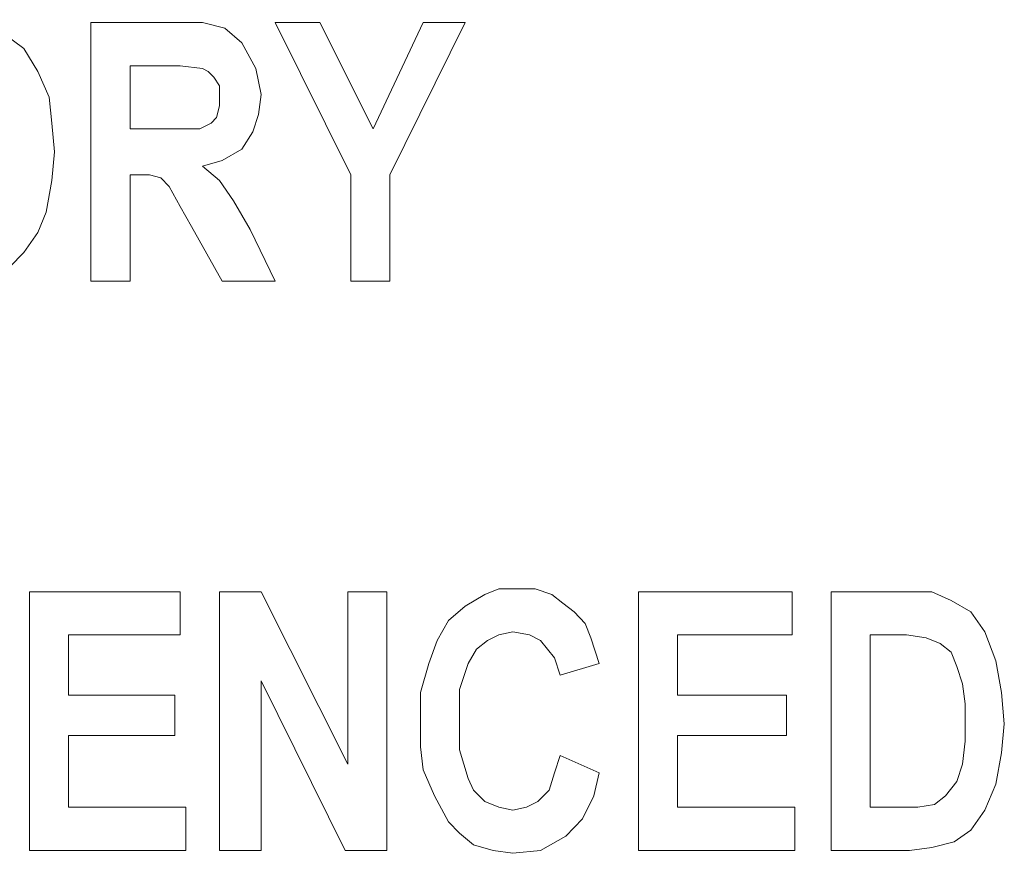
# Model space of a CAD drawing. Units: inches. Extents: x 0.33 to 2.43, y 0.1 to 1.82.
# Drawn here: x 1.83 to 1.87, y 0.95 to 0.98 of the extents above; entities that cross this region are included whole.
import ezdxf

# ---------------------------------------------------------------- set-up
doc = ezdxf.new("R2010")
doc.units = ezdxf.units.IN
doc.header["$MEASUREMENT"] = 0
doc.layers.add('Layer 1', color=7, linetype='Continuous', lineweight=0)

# ---------------------------------------------------------------- blocks, each defined once
blk = doc.blocks.new('Block_1')
at = {"layer": 'Layer 1', "color": 18, "lineweight": 0, "true_color": 0x000000}
for points, knots in [([(1.831967, 0.976504), (1.831967, 0.976504), (1.832832, 0.976405), (1.832832, 0.976405), (1.832832, 0.976405), (1.833698, 0.976009), (1.833698, 0.976009), (1.833698, 0.976009), (1.834371, 0.975514), (1.834371, 0.975514), (1.834371, 0.975514), (1.834851, 0.974722), (1.834851, 0.974722), (1.834851, 0.974722), (1.835236, 0.973831), (1.835236, 0.973831), (1.835236, 0.973831), (1.835332, 0.97294), (1.835332, 0.97294), (1.835332, 0.97294), (1.835428, 0.97195), (1.835428, 0.97195)], [0, 0, 0, 0, 1, 1, 1, 2, 2, 2, 3, 3, 3, 4, 4, 4, 5, 5, 5, 6, 6, 6, 7, 7, 7, 7]), ([(1.839659, 0.976405), (1.839659, 0.976405), (1.840525, 0.976405), (1.840525, 0.976405), (1.840525, 0.976405), (1.841294, 0.976207), (1.841294, 0.976207), (1.841294, 0.976207), (1.841871, 0.975712), (1.841871, 0.975712), (1.841871, 0.975712), (1.842352, 0.974821), (1.842352, 0.974821), (1.842352, 0.974821), (1.842544, 0.97393), (1.842544, 0.97393)], [0, 0, 0, 0, 1, 1, 1, 2, 2, 2, 3, 3, 3, 4, 4, 4, 5, 5, 5, 5]), ([(1.840525, 0.974821), (1.840525, 0.974821), (1.839755, 0.97492), (1.839755, 0.97492), (1.839755, 0.97492), (1.839179, 0.97492), (1.839179, 0.97492)], [0, 0, 0, 0, 1, 1, 1, 2, 2, 2, 2]), ([(1.841102, 0.973831), (1.841102, 0.973831), (1.841102, 0.974227), (1.841102, 0.974227), (1.841102, 0.974227), (1.840909, 0.974524), (1.840909, 0.974524), (1.840909, 0.974524), (1.840717, 0.974722), (1.840717, 0.974722), (1.840717, 0.974722), (1.840525, 0.974821), (1.840525, 0.974821)], [0, 0, 0, 0, 1, 1, 1, 2, 2, 2, 3, 3, 3, 4, 4, 4, 4]), ([(1.839179, 0.972742), (1.839179, 0.972742), (1.839852, 0.972742), (1.839852, 0.972742), (1.839852, 0.972742), (1.840429, 0.972742), (1.840429, 0.972742), (1.840429, 0.972742), (1.840813, 0.97294), (1.840813, 0.97294), (1.840813, 0.97294), (1.841005, 0.973138), (1.841005, 0.973138), (1.841005, 0.973138), (1.841102, 0.973534), (1.841102, 0.973534), (1.841102, 0.973534), (1.841102, 0.973831), (1.841102, 0.973831)], [0, 0, 0, 0, 1, 1, 1, 2, 2, 2, 3, 3, 3, 4, 4, 4, 5, 5, 5, 6, 6, 6, 6]), ([(1.842544, 0.97393), (1.842544, 0.97393), (1.842448, 0.973237), (1.842448, 0.973237), (1.842448, 0.973237), (1.842256, 0.972643), (1.842256, 0.972643), (1.842256, 0.972643), (1.841871, 0.972049), (1.841871, 0.972049), (1.841871, 0.972049), (1.841198, 0.971653), (1.841198, 0.971653), (1.841198, 0.971653), (1.840525, 0.971455), (1.840525, 0.971455)], [0, 0, 0, 0, 1, 1, 1, 2, 2, 2, 3, 3, 3, 4, 4, 4, 5, 5, 5, 5]), ([(1.835428, 0.97195), (1.835428, 0.97195), (1.835332, 0.97096), (1.835332, 0.97096), (1.835332, 0.97096), (1.83514, 0.969871), (1.83514, 0.969871), (1.83514, 0.969871), (1.834851, 0.969178), (1.834851, 0.969178), (1.834851, 0.969178), (1.834371, 0.968485), (1.834371, 0.968485)], [0, 0, 0, 0, 1, 1, 1, 2, 2, 2, 3, 3, 3, 4, 4, 4, 4]), ([(1.840525, 0.971455), (1.840525, 0.971455), (1.841102, 0.97096), (1.841102, 0.97096), (1.841102, 0.97096), (1.841582, 0.970267), (1.841582, 0.970267), (1.841582, 0.970267), (1.842159, 0.969277), (1.842159, 0.969277)], [0, 0, 0, 0, 1, 1, 1, 2, 2, 2, 3, 3, 3, 3]), ([(1.84014, 0.969376), (1.84014, 0.969376), (1.839755, 0.970069), (1.839755, 0.970069), (1.839755, 0.970069), (1.839371, 0.970762), (1.839371, 0.970762), (1.839371, 0.970762), (1.839082, 0.971059), (1.839082, 0.971059), (1.839082, 0.971059), (1.838698, 0.971158), (1.838698, 0.971158), (1.838698, 0.971158), (1.838313, 0.971158), (1.838313, 0.971158)], [0, 0, 0, 0, 1, 1, 1, 2, 2, 2, 3, 3, 3, 4, 4, 4, 5, 5, 5, 5]), ([(1.834371, 0.968485), (1.834371, 0.968485), (1.83389, 0.96799), (1.83389, 0.96799), (1.83389, 0.96799), (1.833217, 0.967594), (1.833217, 0.967594), (1.833217, 0.967594), (1.83264, 0.967396), (1.83264, 0.967396), (1.83264, 0.967396), (1.831967, 0.967396), (1.831967, 0.967396)], [0, 0, 0, 0, 1, 1, 1, 2, 2, 2, 3, 3, 3, 4, 4, 4, 4]), ([(1.848987, 0.955812), (1.848987, 0.955812), (1.849564, 0.956307), (1.849564, 0.956307), (1.849564, 0.956307), (1.850237, 0.956703), (1.850237, 0.956703), (1.850237, 0.956703), (1.850717, 0.956901), (1.850717, 0.956901), (1.850717, 0.956901), (1.85139, 0.956901), (1.85139, 0.956901)], [0, 0, 0, 0, 1, 1, 1, 2, 2, 2, 3, 3, 3, 4, 4, 4, 4]), ([(1.85139, 0.956901), (1.85139, 0.956901), (1.851967, 0.956901), (1.851967, 0.956901), (1.851967, 0.956901), (1.852544, 0.956703), (1.852544, 0.956703), (1.852544, 0.956703), (1.852929, 0.956406), (1.852929, 0.956406), (1.852929, 0.956406), (1.853314, 0.956109), (1.853314, 0.956109)], [0, 0, 0, 0, 1, 1, 1, 2, 2, 2, 3, 3, 3, 4, 4, 4, 4]), ([(1.864756, 0.956802), (1.864756, 0.956802), (1.865622, 0.956802), (1.865622, 0.956802), (1.865622, 0.956802), (1.866295, 0.956505), (1.866295, 0.956505), (1.866295, 0.956505), (1.866968, 0.956109), (1.866968, 0.956109), (1.866968, 0.956109), (1.867449, 0.955416), (1.867449, 0.955416), (1.867449, 0.955416), (1.867833, 0.954426), (1.867833, 0.954426), (1.867833, 0.954426), (1.868026, 0.953337), (1.868026, 0.953337), (1.868026, 0.953337), (1.868122, 0.952248), (1.868122, 0.952248)], [0, 0, 0, 0, 1, 1, 1, 2, 2, 2, 3, 3, 3, 4, 4, 4, 5, 5, 5, 6, 6, 6, 7, 7, 7, 7]), ([(1.853314, 0.956109), (1.853314, 0.956109), (1.853698, 0.955713), (1.853698, 0.955713), (1.853698, 0.955713), (1.853891, 0.955218), (1.853891, 0.955218), (1.853891, 0.955218), (1.854179, 0.954327), (1.854179, 0.954327)], [0, 0, 0, 0, 1, 1, 1, 2, 2, 2, 3, 3, 3, 3]), ([(1.848025, 0.952248), (1.848025, 0.952248), (1.848025, 0.953337), (1.848025, 0.953337), (1.848025, 0.953337), (1.848313, 0.954327), (1.848313, 0.954327), (1.848313, 0.954327), (1.848602, 0.955119), (1.848602, 0.955119), (1.848602, 0.955119), (1.848987, 0.955812), (1.848987, 0.955812)], [0, 0, 0, 0, 1, 1, 1, 2, 2, 2, 3, 3, 3, 4, 4, 4, 4]), ([(1.851198, 0.955416), (1.851198, 0.955416), (1.850717, 0.955317), (1.850717, 0.955317), (1.850717, 0.955317), (1.850333, 0.955119), (1.850333, 0.955119), (1.850333, 0.955119), (1.849948, 0.954822), (1.849948, 0.954822), (1.849948, 0.954822), (1.84966, 0.954327), (1.84966, 0.954327), (1.84966, 0.954327), (1.849371, 0.953436), (1.849371, 0.953436), (1.849371, 0.953436), (1.849371, 0.952347), (1.849371, 0.952347)], [0, 0, 0, 0, 1, 1, 1, 2, 2, 2, 3, 3, 3, 4, 4, 4, 5, 5, 5, 6, 6, 6, 6]), ([(1.852833, 0.953931), (1.852833, 0.953931), (1.852641, 0.954525), (1.852641, 0.954525), (1.852641, 0.954525), (1.85216, 0.955119), (1.85216, 0.955119), (1.85216, 0.955119), (1.851775, 0.955317), (1.851775, 0.955317), (1.851775, 0.955317), (1.851198, 0.955416), (1.851198, 0.955416)], [0, 0, 0, 0, 1, 1, 1, 2, 2, 2, 3, 3, 3, 4, 4, 4, 4]), ([(1.86543, 0.955218), (1.86543, 0.955218), (1.864756, 0.955317), (1.864756, 0.955317), (1.864756, 0.955317), (1.86418, 0.955317), (1.86418, 0.955317)], [0, 0, 0, 0, 1, 1, 1, 2, 2, 2, 2]), ([(1.866776, 0.952347), (1.866776, 0.952347), (1.866776, 0.952941), (1.866776, 0.952941), (1.866776, 0.952941), (1.86668, 0.953634), (1.86668, 0.953634), (1.86668, 0.953634), (1.866487, 0.954228), (1.866487, 0.954228), (1.866487, 0.954228), (1.866295, 0.954723), (1.866295, 0.954723), (1.866295, 0.954723), (1.86591, 0.95502), (1.86591, 0.95502), (1.86591, 0.95502), (1.86543, 0.955218), (1.86543, 0.955218)], [0, 0, 0, 0, 1, 1, 1, 2, 2, 2, 3, 3, 3, 4, 4, 4, 5, 5, 5, 6, 6, 6, 6]), ([(1.848987, 0.948882), (1.848987, 0.948882), (1.848506, 0.949773), (1.848506, 0.949773), (1.848506, 0.949773), (1.848121, 0.950664), (1.848121, 0.950664), (1.848121, 0.950664), (1.848025, 0.951456), (1.848025, 0.951456), (1.848025, 0.951456), (1.848025, 0.952248), (1.848025, 0.952248)], [0, 0, 0, 0, 1, 1, 1, 2, 2, 2, 3, 3, 3, 4, 4, 4, 4]), ([(1.849371, 0.952347), (1.849371, 0.952347), (1.849371, 0.951357), (1.849371, 0.951357), (1.849371, 0.951357), (1.84966, 0.950367), (1.84966, 0.950367), (1.84966, 0.950367), (1.849852, 0.949971), (1.849852, 0.949971), (1.849852, 0.949971), (1.850237, 0.949575), (1.850237, 0.949575), (1.850237, 0.949575), (1.850717, 0.949377), (1.850717, 0.949377), (1.850717, 0.949377), (1.851198, 0.949278), (1.851198, 0.949278)], [0, 0, 0, 0, 1, 1, 1, 2, 2, 2, 3, 3, 3, 4, 4, 4, 5, 5, 5, 6, 6, 6, 6]), ([(1.86466, 0.949377), (1.86466, 0.949377), (1.865141, 0.949377), (1.865141, 0.949377), (1.865141, 0.949377), (1.865718, 0.949476), (1.865718, 0.949476), (1.865718, 0.949476), (1.866103, 0.949773), (1.866103, 0.949773), (1.866103, 0.949773), (1.866487, 0.950268), (1.866487, 0.950268), (1.866487, 0.950268), (1.86668, 0.950862), (1.86668, 0.950862), (1.86668, 0.950862), (1.866776, 0.951654), (1.866776, 0.951654), (1.866776, 0.951654), (1.866776, 0.952347), (1.866776, 0.952347)], [0, 0, 0, 0, 1, 1, 1, 2, 2, 2, 3, 3, 3, 4, 4, 4, 5, 5, 5, 6, 6, 6, 7, 7, 7, 7]), ([(1.868122, 0.952248), (1.868122, 0.952248), (1.868026, 0.951258), (1.868026, 0.951258), (1.868026, 0.951258), (1.867833, 0.950169), (1.867833, 0.950169), (1.867833, 0.950169), (1.867449, 0.949278), (1.867449, 0.949278), (1.867449, 0.949278), (1.866968, 0.948585), (1.866968, 0.948585), (1.866968, 0.948585), (1.866391, 0.948189), (1.866391, 0.948189), (1.866391, 0.948189), (1.865622, 0.947991), (1.865622, 0.947991), (1.865622, 0.947991), (1.864853, 0.947892), (1.864853, 0.947892)], [0, 0, 0, 0, 1, 1, 1, 2, 2, 2, 3, 3, 3, 4, 4, 4, 5, 5, 5, 6, 6, 6, 7, 7, 7, 7]), ([(1.851198, 0.949278), (1.851198, 0.949278), (1.851679, 0.949377), (1.851679, 0.949377), (1.851679, 0.949377), (1.852064, 0.949575), (1.852064, 0.949575), (1.852064, 0.949575), (1.852448, 0.949971), (1.852448, 0.949971), (1.852448, 0.949971), (1.852641, 0.950565), (1.852641, 0.950565), (1.852641, 0.950565), (1.852833, 0.951159), (1.852833, 0.951159)], [0, 0, 0, 0, 1, 1, 1, 2, 2, 2, 3, 3, 3, 4, 4, 4, 5, 5, 5, 5]), ([(1.854179, 0.950565), (1.854179, 0.950565), (1.853987, 0.949773), (1.853987, 0.949773), (1.853987, 0.949773), (1.853602, 0.948981), (1.853602, 0.948981), (1.853602, 0.948981), (1.853025, 0.948387), (1.853025, 0.948387), (1.853025, 0.948387), (1.85216, 0.947892), (1.85216, 0.947892), (1.85216, 0.947892), (1.851198, 0.947793), (1.851198, 0.947793)], [0, 0, 0, 0, 1, 1, 1, 2, 2, 2, 3, 3, 3, 4, 4, 4, 5, 5, 5, 5]), ([(1.851198, 0.947793), (1.851198, 0.947793), (1.850525, 0.947892), (1.850525, 0.947892), (1.850525, 0.947892), (1.849852, 0.94809), (1.849852, 0.94809), (1.849852, 0.94809), (1.849371, 0.948486), (1.849371, 0.948486), (1.849371, 0.948486), (1.848987, 0.948882), (1.848987, 0.948882)], [0, 0, 0, 0, 1, 1, 1, 2, 2, 2, 3, 3, 3, 4, 4, 4, 4])]:
    blk.add_open_spline(points, degree=3, knots=knots, dxfattribs=at)
for points in [[(1.836678, 0.967495), (1.836678, 0.967495), (1.836678, 0.976405), (1.836678, 0.976405)], [(1.836678, 0.976405), (1.836678, 0.976405), (1.839659, 0.976405), (1.839659, 0.976405)], [(1.845621, 0.971158), (1.845621, 0.971158), (1.843025, 0.976405), (1.843025, 0.976405)], [(1.843025, 0.976405), (1.843025, 0.976405), (1.844563, 0.976405), (1.844563, 0.976405)], [(1.844563, 0.976405), (1.844563, 0.976405), (1.84639, 0.972742), (1.84639, 0.972742)], [(1.84639, 0.972742), (1.84639, 0.972742), (1.848121, 0.976405), (1.848121, 0.976405)], [(1.849564, 0.976405), (1.849564, 0.976405), (1.846967, 0.971158), (1.846967, 0.971158)], [(1.848121, 0.976405), (1.848121, 0.976405), (1.849564, 0.976405), (1.849564, 0.976405)], [(1.839179, 0.97492), (1.839179, 0.97492), (1.838025, 0.97492), (1.838025, 0.97492)], [(1.838025, 0.97492), (1.838025, 0.97492), (1.838025, 0.972742), (1.838025, 0.972742)], [(1.838025, 0.972742), (1.838025, 0.972742), (1.839179, 0.972742), (1.839179, 0.972742)], [(1.838313, 0.971158), (1.838313, 0.971158), (1.838025, 0.971158), (1.838025, 0.971158)], [(1.838025, 0.971158), (1.838025, 0.971158), (1.838025, 0.967495), (1.838025, 0.967495)], [(1.845621, 0.967495), (1.845621, 0.967495), (1.845621, 0.971158), (1.845621, 0.971158)], [(1.846967, 0.971158), (1.846967, 0.971158), (1.846967, 0.967495), (1.846967, 0.967495)], [(1.841198, 0.967495), (1.841198, 0.967495), (1.84014, 0.969376), (1.84014, 0.969376)], [(1.842159, 0.969277), (1.842159, 0.969277), (1.843025, 0.967495), (1.843025, 0.967495)], [(1.838025, 0.967495), (1.838025, 0.967495), (1.836678, 0.967495), (1.836678, 0.967495)], [(1.843025, 0.967495), (1.843025, 0.967495), (1.841198, 0.967495), (1.841198, 0.967495)], [(1.846967, 0.967495), (1.846967, 0.967495), (1.845621, 0.967495), (1.845621, 0.967495)], [(1.834563, 0.947892), (1.834563, 0.947892), (1.834563, 0.956802), (1.834563, 0.956802)], [(1.834563, 0.956802), (1.834563, 0.956802), (1.839755, 0.956802), (1.839755, 0.956802)], [(1.839755, 0.956802), (1.839755, 0.956802), (1.839755, 0.955317), (1.839755, 0.955317)], [(1.841102, 0.947892), (1.841102, 0.947892), (1.841102, 0.956802), (1.841102, 0.956802)], [(1.841102, 0.956802), (1.841102, 0.956802), (1.842544, 0.956802), (1.842544, 0.956802)], [(1.842544, 0.956802), (1.842544, 0.956802), (1.845525, 0.950862), (1.845525, 0.950862)], [(1.845525, 0.950862), (1.845525, 0.950862), (1.845525, 0.956802), (1.845525, 0.956802)], [(1.845525, 0.956802), (1.845525, 0.956802), (1.846871, 0.956802), (1.846871, 0.956802)], [(1.846871, 0.956802), (1.846871, 0.956802), (1.846871, 0.947892), (1.846871, 0.947892)], [(1.855525, 0.947892), (1.855525, 0.947892), (1.855525, 0.956802), (1.855525, 0.956802)], [(1.855525, 0.956802), (1.855525, 0.956802), (1.860814, 0.956802), (1.860814, 0.956802)], [(1.860814, 0.956802), (1.860814, 0.956802), (1.860814, 0.955317), (1.860814, 0.955317)], [(1.86216, 0.956802), (1.86216, 0.956802), (1.864756, 0.956802), (1.864756, 0.956802)], [(1.86216, 0.947892), (1.86216, 0.947892), (1.86216, 0.956802), (1.86216, 0.956802)], [(1.839755, 0.955317), (1.839755, 0.955317), (1.835909, 0.955317), (1.835909, 0.955317)], [(1.835909, 0.955317), (1.835909, 0.955317), (1.835909, 0.953238), (1.835909, 0.953238)], [(1.860814, 0.955317), (1.860814, 0.955317), (1.856871, 0.955317), (1.856871, 0.955317)], [(1.856871, 0.955317), (1.856871, 0.955317), (1.856871, 0.953238), (1.856871, 0.953238)], [(1.86418, 0.955317), (1.86418, 0.955317), (1.863506, 0.955317), (1.863506, 0.955317)], [(1.863506, 0.955317), (1.863506, 0.955317), (1.863506, 0.949377), (1.863506, 0.949377)], [(1.854179, 0.954327), (1.854179, 0.954327), (1.852833, 0.953931), (1.852833, 0.953931)], [(1.845429, 0.947892), (1.845429, 0.947892), (1.842544, 0.953733), (1.842544, 0.953733)], [(1.842544, 0.953733), (1.842544, 0.953733), (1.842544, 0.947892), (1.842544, 0.947892)], [(1.835909, 0.953238), (1.835909, 0.953238), (1.839563, 0.953238), (1.839563, 0.953238)], [(1.839563, 0.953238), (1.839563, 0.953238), (1.839563, 0.951852), (1.839563, 0.951852)], [(1.856871, 0.953238), (1.856871, 0.953238), (1.860622, 0.953238), (1.860622, 0.953238)], [(1.860622, 0.953238), (1.860622, 0.953238), (1.860622, 0.951852), (1.860622, 0.951852)], [(1.839563, 0.951852), (1.839563, 0.951852), (1.835909, 0.951852), (1.835909, 0.951852)], [(1.835909, 0.951852), (1.835909, 0.951852), (1.835909, 0.949377), (1.835909, 0.949377)], [(1.860622, 0.951852), (1.860622, 0.951852), (1.856871, 0.951852), (1.856871, 0.951852)], [(1.856871, 0.951852), (1.856871, 0.951852), (1.856871, 0.949377), (1.856871, 0.949377)], [(1.852833, 0.951159), (1.852833, 0.951159), (1.854179, 0.950565), (1.854179, 0.950565)], [(1.835909, 0.949377), (1.835909, 0.949377), (1.839948, 0.949377), (1.839948, 0.949377)], [(1.839948, 0.949377), (1.839948, 0.949377), (1.839948, 0.947892), (1.839948, 0.947892)], [(1.856871, 0.949377), (1.856871, 0.949377), (1.86091, 0.949377), (1.86091, 0.949377)], [(1.86091, 0.949377), (1.86091, 0.949377), (1.86091, 0.947892), (1.86091, 0.947892)], [(1.863506, 0.949377), (1.863506, 0.949377), (1.86466, 0.949377), (1.86466, 0.949377)], [(1.839948, 0.947892), (1.839948, 0.947892), (1.834563, 0.947892), (1.834563, 0.947892)], [(1.842544, 0.947892), (1.842544, 0.947892), (1.841102, 0.947892), (1.841102, 0.947892)], [(1.846871, 0.947892), (1.846871, 0.947892), (1.845429, 0.947892), (1.845429, 0.947892)], [(1.86091, 0.947892), (1.86091, 0.947892), (1.855525, 0.947892), (1.855525, 0.947892)], [(1.864853, 0.947892), (1.864853, 0.947892), (1.86216, 0.947892), (1.86216, 0.947892)]]:
    blk.add_open_spline(points, degree=3, dxfattribs=at)
blk = doc.blocks.new('Block_0')
at = {"layer": 'Layer 1'}
blk.add_blockref('Block_1', (0, 0), dxfattribs=at)

msp = doc.modelspace()

# ---------------------------------------------------------------- block references
at = {"layer": 'Layer 1'}
msp.add_blockref('Block_0', (0, 0), dxfattribs=at)

doc.saveas('drawing.dxf')
